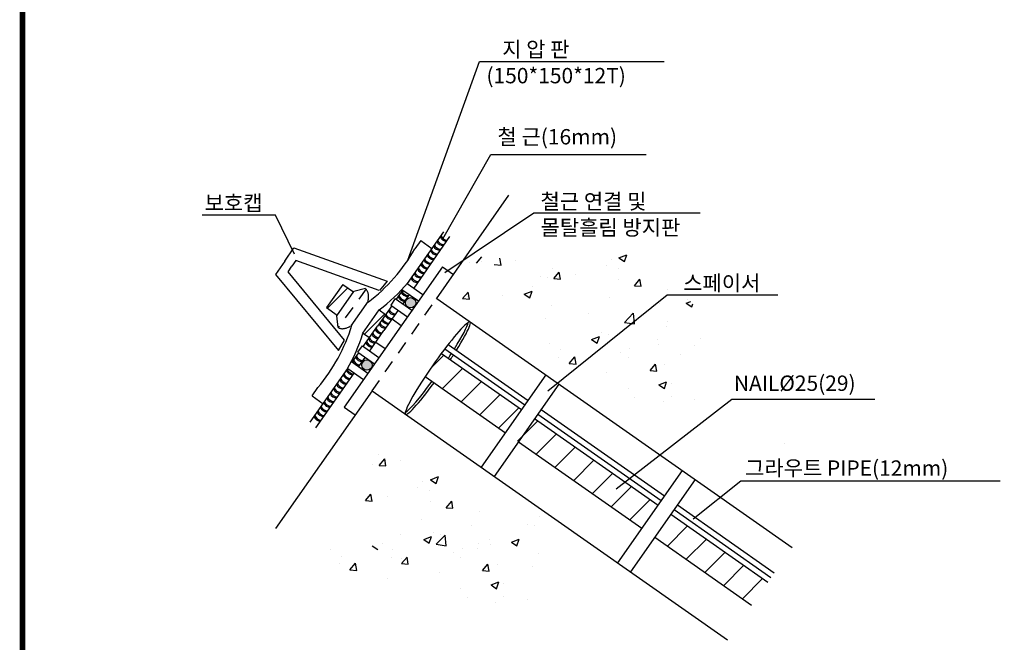
# Model space of a CAD drawing. Extents: x -2.8 to 24.6, y -1.8 to 17.6.
# Drawn here: x -2.8 to 6.8, y 2 to 8 of the extents above; entities that cross this region are included whole.
import ezdxf

# ---------------------------------------------------------------- set-up
doc = ezdxf.new("R2010")
doc.units = 0
doc.header["$MEASUREMENT"] = 0
doc.linetypes.add('HIDDEN2', pattern=[0.1875, 0.125, -0.0625])
doc.layers.get('0').update_dxf_attribs({"linetype": 'CONTINUOUS'})
doc.layers.add('WOOL', color=14, linetype='CONTINUOUS')
doc.styles.add('GHS', font='ROMANS.shx', dxfattribs={"bigfont": 'GHS.shx'})

msp = doc.modelspace()

# ---------------------------------------------------------------- hatches: boundary and pattern name
h = msp.add_hatch()
h.set_pattern_fill('AR-CONC', color=256, scale=0.11, style=0)
h.set_pattern_definition([(50, (-0.0122, 1.65453), (0.788986, -0.06903), [0.0825, -0.9075]), (355, (-0.0122, 1.6545), (-0.15263, 0.82741), [0.066, -0.726]), (100.451, (0.0536, 1.6488), (0.63636, 0.75838), [0.07011, -0.77126]), (46.184, (-0.0122, 1.8745), (1.17397, -0.18207), [0.12375, -1.36125]), (96.636, (0.0857, 1.8594), (1.02813, 1.07153), [0.10517, -1.15688]), (351.184, (-0.0122, 1.8745), (1.02813, 1.07153), [0.099, -1.089]), (21, (0.0978, 1.81953), (0.6566, -0.44288), [0.0825, -0.9075]), (326, (0.0978, 1.8195), (0.26765, 0.79767), [0.066, -0.726]), (71.451, (0.1525, 1.7826), (0.92424, 0.35478), [0.07011, -0.77126]), (37.5, (-0.01218, 1.65453), (0.013376, 0.366183), [0, -0.7172, 0, -0.737, 0, -0.72875]), (7.5, (-0.01218, 1.65453), (0.289376, 0.433853), [0, -0.4202, 0, -0.7007, 0, -0.27775]), (327.5, (-0.25748, 1.65453), (0.587205, -0.02481), [0, -0.275, 0, -0.858, 0, -1.1385]), (317.5, (-0.3675, 1.65453), (0.641505, 0.110115), [0, -0.3575, 0, -0.5698, 0, -0.8085])])
edge = h.paths.add_edge_path()
edge.add_ellipse((3.02108, 5.06189), major_axis=(-0.86849, 0.62405), ratio=0.6090801, start_angle=0, end_angle=360)
h = msp.add_hatch(color=0)
h.paths.add_polyline_path([(1.03486, 5.28053, 1), (0.93406, 5.28053, 1)])
h.paths.add_polyline_path([(0.60937, 4.67286, 1), (0.50856, 4.67286, 1)])

# ---------------------------------------------------------------- linework, layer by layer
at = {"color": 0}
for p, q in [((0.95753, 5.69553), (1.65554, 7.63318)), ((1.65554, 7.63318), (3.46054, 7.63318)), ((1.29959, 5.90301), (1.76784, 6.7288)), ((1.76784, 6.7288), (3.28277, 6.7288)), ((-0.33259, 6.1365), (-1.04896, 6.1365)), ((-0.14957, 5.75545), (-0.33259, 6.1365)), ((1.08372, 5.88744), (1.02636, 5.80553)), ((2.32477, 4.42001), (3.48986, 5.35898)), ((3.48986, 5.35898), (4.57039, 5.35898)), ((0.0226, 4.37201), (0.07996, 4.45393))]:
    msp.add_line(p, q, dxfattribs=at)
for p, q in [((1.23744, 5.32013), (1.94433, 6.32967)), ((1.31865, 5.57453), (2.18628, 6.15759)), ((2.18628, 6.15759), (3.81166, 6.15759)), ((1.30453, 5.97266), (0.9516, 5.46863)), ((1.36563, 5.92568), (1.01468, 5.42446)), ((1.08372, 5.88744), (1.19185, 5.81173)), ((1.61588, 5.76829), (1.61588, 5.76829)), ((-0.13439, 5.69217), (-0.17294, 5.63675)), ((0.67894, 5.40135), (-0.13439, 5.69217)), ((1.5638, 5.67412), (1.5638, 5.67412)), ((1.6276, 5.66664), (1.68063, 5.72984)), ((1.67727, 5.68187), (1.67727, 5.68187)), ((1.86728, 5.64752), (1.85456, 5.71647)), ((2.0131, 5.697), (2.0131, 5.697)), ((-0.21184, 5.58157), (-0.17294, 5.63675)), ((0.33963, 4.91676), (-0.21184, 5.58157)), ((1.29455, 5.63183), (0.33668, 4.26384)), ((1.29455, 5.63183), (1.40268, 5.55611)), ((1.80152, 5.65327), (1.86727, 5.64752)), ((0.75589, 5.49022), (0.67977, 5.40095)), ((0.32347, 5.45841), (0.16414, 5.23426)), ((0.17321, 5.22791), (0.37066, 5.42537)), ((0.26476, 5.15463), (0.4298, 5.39184)), ((0.32347, 5.45841), (0.42612, 5.38654)), ((0.90744, 5.40555), (0.84434, 5.31544)), ((0.89869, 5.41168), (1.06088, 5.29811)), ((0.95089, 5.46913), (1.10505, 5.36118)), ((1.49235, 5.3226), (1.54538, 5.3858)), ((1.5581, 5.31684), (1.54538, 5.3858)), ((2.17759, 5.44103), (2.17759, 5.44103)), ((0.56898, 5.29782), (0.40137, 5.05687)), ((0.8356, 5.32157), (0.79143, 5.25849)), ((0.8356, 5.32157), (0.99779, 5.208)), ((0.97051, 5.36139), (0.90742, 5.27128)), ((1.23921, 5.32266), (4.70712, 2.8944)), ((1.49235, 5.3226), (1.5581, 5.31685)), ((1.54202, 5.33783), (1.54202, 5.33783)), ((1.87785, 5.35296), (1.87785, 5.35296)), ((0.16414, 5.23426), (0.26905, 5.1608)), ((0.51956, 4.9854), (0.67729, 5.21067)), ((0.80018, 5.25237), (0.66129, 5.05401)), ((0.67729, 5.21067), (0.74015, 5.16665)), ((0.86325, 5.2082), (0.72436, 5.00985)), ((0.79143, 5.25849), (0.95362, 5.14493)), ((0.53432, 4.97506), (0.73177, 5.17251)), ((0.80323, 5.12248), (0.8936, 5.0592)), ((0.5224, 4.85566), (0.66129, 5.05401)), ((0.58547, 4.81149), (0.72436, 5.00985)), ((0.28243, 4.81405), (0.34028, 4.91611)), ((0.51956, 4.9854), (0.58242, 4.94138)), ((0.46948, 4.79871), (0.51365, 4.86178)), ((0.51365, 4.86178), (0.67584, 4.74821)), ((0.64549, 4.89722), (0.73587, 4.83394)), ((1.3184, 4.83078), (2.09984, 4.28361)), ((1.35193, 4.87445), (2.13139, 4.32866)), ((0.41514, 4.70248), (0.47823, 4.79258)), ((0.46948, 4.79871), (0.63168, 4.68514)), ((0.47821, 4.65831), (0.54131, 4.74842)), ((1.18169, 4.64146), (1.30985, 4.76962)), ((1.28542, 4.78673), (2.06829, 4.23856)), ((0.00558, 4.11757), (0.37097, 4.6394)), ((0.37097, 4.6394), (0.52442, 4.53196)), ((0.40639, 4.7086), (0.56858, 4.59503)), ((1.29539, 4.44404), (1.49284, 4.64149)), ((0.05908, 4.05973), (0.43405, 4.59524)), ((1.12762, 4.56151), (1.91056, 4.01329)), ((2.30489, 4.57646), (1.67396, 3.67539)), ((0.60828, 4.42159), (-0.33232, 3.07828)), ((0.60828, 4.42159), (4.07618, 1.99333)), ((1.47838, 4.3159), (1.67584, 4.51336)), ((2.43097, 4.48818), (1.80004, 3.58711)), ((0.0226, 4.37201), (0.13073, 4.2963)), ((1.66138, 4.18777), (1.85883, 4.38522)), ((0.33668, 4.26384), (0.44481, 4.18813)), ((1.84437, 4.05964), (2.04183, 4.25709)), ((2.25747, 4.24038), (3.4628, 3.3964)), ((2.19437, 4.15028), (3.39971, 3.30629)), ((2.22592, 4.19533), (3.43125, 3.35135)), ((2.02736, 3.9315), (2.22482, 4.12896)), ((2.21036, 3.80337), (2.40781, 4.00082)), ((2.03664, 3.92501), (3.24197, 3.08103)), ((2.39335, 3.67524), (2.59081, 3.87269)), ((0.66698, 3.7962), (0.66698, 3.7962)), ((0.67869, 3.69455), (0.73172, 3.75775)), ((0.74445, 3.6888), (0.73173, 3.75775)), ((0.6149, 3.70203), (0.6149, 3.70203)), ((0.67869, 3.69455), (0.74444, 3.6888)), ((0.72836, 3.70978), (0.72836, 3.70978)), ((0.89027, 3.73828), (0.89027, 3.73828)), ((2.57635, 3.5471), (2.7738, 3.74456)), ((1.17971, 3.55479), (1.25673, 3.58435)), ((1.23443, 3.51788), (1.25673, 3.58435)), ((2.75934, 3.41897), (2.95679, 3.61642)), ((3.63631, 3.64419), (3.00537, 2.74313)), ((3.76238, 3.55591), (3.13145, 2.65484)), ((1.05476, 3.48231), (1.05476, 3.48231)), ((1.10306, 3.53463), (1.10306, 3.53463)), ((1.17971, 3.55479), (1.23443, 3.51788)), ((2.94233, 3.29084), (3.13979, 3.48829)), ((4.2061, 3.54154), (3.74282, 3.16828)), ((6.7392, 3.54154), (4.2061, 3.54154)), ((0.54345, 3.35051), (0.59647, 3.41371)), ((0.59312, 3.36574), (0.59312, 3.36574)), ((0.6092, 3.34475), (0.59648, 3.4137)), ((0.75502, 3.39424), (0.75502, 3.39424)), ((1.17163, 3.44908), (1.17163, 3.44908)), ((0.54345, 3.35051), (0.60919, 3.34476)), ((1.18032, 3.34093), (1.18032, 3.34093)), ((1.33243, 3.28148), (1.38546, 3.34468)), ((1.33243, 3.28148), (1.39818, 3.27573)), ((1.39818, 3.27573), (1.38546, 3.34468)), ((3.12533, 3.1627), (3.32278, 3.36016)), ((3.58888, 3.30812), (4.53361, 2.64661)), ((1.65446, 3.2459), (1.65446, 3.2459)), ((2.24426, 3.19812), (2.24426, 3.19812)), ((3.52578, 3.21801), (4.47052, 2.5565)), ((3.55733, 3.26306), (4.50207, 2.60156)), ((1.08968, 3.16845), (1.08968, 3.16845)), ((1.57696, 3.10669), (1.57696, 3.10669)), ((2.12578, 3.11816), (2.12578, 3.11816)), ((2.19217, 3.10395), (2.19217, 3.10395)), ((3.49131, 2.90644), (3.68877, 3.10389)), ((0.88225, 3.01523), (0.88225, 3.01523)), ((1.11275, 2.97105), (1.18977, 3.00062)), ((1.1668, 2.99276), (1.1668, 2.99276)), ((1.16747, 2.93414), (1.18977, 3.00061)), ((1.21003, 3.03991), (1.21003, 3.03991)), ((1.23502, 2.92415), (1.32069, 3.01345)), ((1.27699, 3.01619), (1.27699, 3.01619)), ((1.33285, 2.90898), (1.3207, 3.01344)), ((3.36805, 2.99274), (4.31278, 2.33123)), ((0.60864, 2.90961), (0.66336, 2.87271)), ((0.70567, 2.93372), (0.70567, 2.93372)), ((1.11275, 2.97105), (1.16747, 2.93414)), ((1.23502, 2.92415), (1.33285, 2.90898)), ((1.48826, 2.88676), (1.48826, 2.88676)), ((1.65085, 2.93609), (1.65085, 2.93609)), ((1.754, 2.96795), (1.754, 2.96795)), ((1.76364, 2.92302), (1.76364, 2.92302)), ((1.96799, 2.94597), (2.04501, 2.97553)), ((1.96799, 2.94597), (2.02271, 2.90906)), ((2.02271, 2.90906), (2.04501, 2.97553)), ((3.67431, 2.7783), (3.87176, 2.97576)), ((0.20156, 2.87228), (0.20156, 2.87228)), ((0.30742, 2.80838), (0.30742, 2.80838)), ((0.79356, 2.7953), (0.79356, 2.7953)), ((0.81153, 2.86981), (0.81153, 2.86981)), ((0.89676, 2.73702), (0.94979, 2.80022)), ((0.96251, 2.73127), (0.94979, 2.80022)), ((1.39873, 2.845), (1.39873, 2.845)), ((1.47361, 2.79838), (1.47361, 2.79838)), ((1.64109, 2.87972), (1.64109, 2.87972)), ((2.23088, 2.83194), (2.23088, 2.83194)), ((3.8573, 2.65017), (4.05475, 2.84762)), ((0.28945, 2.73387), (0.28945, 2.73387)), ((0.39265, 2.67559), (0.44568, 2.73878)), ((0.4584, 2.66983), (0.44568, 2.73878)), ((0.89462, 2.78356), (0.89462, 2.78356)), ((0.89676, 2.73702), (0.96251, 2.73127)), ((1.68574, 2.668), (1.73877, 2.73119)), ((1.7515, 2.66224), (1.73878, 2.73119)), ((1.8284, 2.72746), (1.8284, 2.72746)), ((2.17817, 2.70635), (2.17817, 2.70635)), ((4.04029, 2.52204), (4.23775, 2.71949)), ((0.39265, 2.67559), (0.4584, 2.66983)), ((1.26362, 2.65001), (1.26362, 2.65001)), ((1.68574, 2.668), (1.75149, 2.66224)), ((0.75951, 2.58857), (0.75951, 2.58857)), ((1.76935, 2.52817), (1.84637, 2.55774)), ((1.76935, 2.52817), (1.82406, 2.49126)), ((1.82407, 2.49126), (1.84637, 2.55773)), ((1.89087, 2.54401), (1.89087, 2.54401)), ((4.22329, 2.3939), (4.42074, 2.59136)), ((1.47426, 2.48916), (1.47426, 2.48916)), ((1.53516, 2.40881), (1.53516, 2.40881)), ((1.89371, 2.41343), (1.89371, 2.41343)), ((1.81502, 2.36128), (1.81502, 2.36128)), ((2.12236, 2.384), (2.12236, 2.384))]:
    msp.add_line(p, q)
at = {"linetype": 'HIDDEN2'}
for p, q in [((0.55247, 5.4157), (0.27889, 5.03929)), ((0.54287, 5.41868), (0.4298, 5.39184)), ((0.27889, 5.03929), (0.26476, 5.15463))]:
    msp.add_line(p, q, dxfattribs=at)
at = {"color": 0, "linetype": 'HIDDEN2'}
msp.add_line((0.60828, 4.42159), (1.23921, 5.32266), dxfattribs=at)
at = {"color": 7}
for p, q in [((2.99249, 3.46446), (4.11938, 4.3404)), ((4.11938, 4.3404), (5.51615, 4.3404)), ((4.63612, 3.90855), (4.63612, 3.90855))]:
    msp.add_line(p, q, dxfattribs=at)
for points in [[(-0.24334, 5.68604), (-0.1536, 5.81543), (0.75589, 5.49022)], [(-0.24334, 5.68604), (-0.33423, 5.55746), (0.28243, 4.81405)]]:
    msp.add_lwpolyline(points)
at = {"linetype": 'HIDDEN2', "flags": 128}
for points in [[(0.56898, 5.29782), (0.57079, 5.307), (0.57222, 5.31599), (0.57326, 5.32477), (0.57391, 5.33332), (0.57417, 5.34163), (0.57403, 5.34966), (0.57351, 5.3574), (0.57259, 5.36483), (0.57129, 5.37194), (0.5696, 5.3787), (0.56752, 5.3851), (0.56507, 5.39113), (0.56226, 5.39677), (0.55907, 5.40201), (0.55553, 5.40683), (0.55165, 5.41122), (0.54742, 5.41517), (0.54287, 5.41868)], [(0.27889, 5.03929), (0.28376, 5.03624), (0.28894, 5.03365), (0.29441, 5.03153), (0.30017, 5.02989), (0.30619, 5.02872), (0.31246, 5.02804), (0.31896, 5.02784), (0.32569, 5.02812), (0.33263, 5.02889), (0.33975, 5.03014), (0.34704, 5.03187), (0.35449, 5.03407), (0.36207, 5.03674), (0.36977, 5.03988), (0.37757, 5.04347), (0.38545, 5.0475), (0.39339, 5.05197), (0.40137, 5.05687)]]:
    msp.add_lwpolyline(points, dxfattribs=at)
at = {"color": 3}
for centre in [(0.98446, 5.28053), (0.55897, 4.67286)]:
    msp.add_circle(centre, 0.0504, dxfattribs=at)
at = {"color": 0}
for centre, start, end in [((1.30178, 5.90465), 201.09349, 272.644406), ((1.31073, 5.91359), 197.973746, 269.500785), ((1.33333, 5.9497), 201.09349, 272.644406), ((1.34228, 5.95865), 197.973746, 269.500785), ((1.23869, 5.81454), 201.09349, 272.644406), ((1.24764, 5.82349), 197.973746, 269.500785), ((1.27023, 5.8596), 201.09349, 272.644406), ((1.27918, 5.86854), 197.973746, 269.500785), ((1.17559, 5.72444), 201.09349, 272.644406), ((1.18454, 5.73338), 197.973746, 269.500785), ((1.20714, 5.76949), 201.09349, 272.644406), ((1.21609, 5.77843), 197.973746, 269.500785), ((1.0899, 5.59822), 197.973746, 269.500785), ((1.1125, 5.63433), 201.09349, 272.644406), ((1.12145, 5.64327), 197.973746, 269.500785), ((1.14405, 5.67938), 201.09349, 272.644406), ((1.153, 5.68833), 197.973746, 269.500785), ((1.04941, 5.54422), 201.09349, 272.644406), ((1.05836, 5.55317), 197.973746, 269.500785), ((1.08095, 5.58928), 201.09349, 272.644406), ((0.95477, 5.40906), 201.09349, 272.644406), ((0.96372, 5.41801), 197.973746, 269.500785), ((0.92322, 5.36401), 201.09349, 272.644406), ((0.93217, 5.37295), 197.973746, 269.500785), ((0.82858, 5.22885), 201.09349, 272.644406), ((0.83753, 5.23779), 197.973746, 269.500785), ((0.76549, 5.13874), 201.09349, 272.644406), ((0.77444, 5.14769), 197.973746, 269.500785), ((0.79703, 5.1838), 201.09349, 272.644406), ((0.80598, 5.19274), 197.973746, 269.500785), ((0.699, 5.045), 201.09349, 272.644406), ((0.70795, 5.05394), 197.973746, 269.500785), ((0.73757, 5.09888), 201.09349, 272.644406), ((0.74652, 5.10782), 197.973746, 269.500785), ((0.61694, 4.92397), 197.973746, 269.500785), ((0.63591, 4.95489), 201.09349, 272.644406), ((0.64486, 4.96383), 197.973746, 269.500785), ((0.66746, 4.99994), 201.09349, 272.644406), ((0.6764, 5.00889), 197.973746, 269.500785), ((0.60799, 4.91502), 201.09349, 272.644406), ((0.48166, 4.7334), 201.09349, 272.644406), ((0.49061, 4.74234), 197.973746, 269.500785), ((0.50958, 4.77327), 201.09349, 272.644406), ((0.51853, 4.78221), 197.973746, 269.500785), ((0.42082, 4.64391), 201.09349, 272.644406), ((0.42977, 4.65286), 197.973746, 269.500785), ((0.35517, 4.55401), 201.09349, 272.644406), ((0.36412, 4.56296), 197.973746, 269.500785), ((0.38927, 4.59886), 201.09349, 272.644406), ((0.39822, 4.6078), 197.973746, 269.500785), ((0.29208, 4.46391), 201.09349, 272.644406), ((0.30103, 4.47285), 197.973746, 269.500785), ((0.32363, 4.50896), 201.09349, 272.644406), ((0.33258, 4.5179), 197.973746, 269.500785), ((0.22899, 4.3738), 201.09349, 272.644406), ((0.23794, 4.38274), 197.973746, 269.500785), ((0.26053, 4.41885), 201.09349, 272.644406), ((0.26948, 4.4278), 197.973746, 269.500785), ((0.16589, 4.28369), 201.09349, 272.644406), ((0.17484, 4.29264), 197.973746, 269.500785), ((0.19744, 4.32875), 201.09349, 272.644406), ((0.20639, 4.33769), 197.973746, 269.500785), ((0.1028, 4.19359), 201.09349, 272.644406), ((0.11175, 4.20253), 197.973746, 269.500785), ((0.13435, 4.23864), 201.09349, 272.644406), ((0.1433, 4.24758), 197.973746, 269.500785)]:
    msp.add_arc(centre, 0.06589, start, end, dxfattribs=at)
for centre, start, end in [((-0.48113, 6.67223), 307.157256, 330.104001), ((-0.373, 6.59652), 307.157256, 319.895999), ((-1.25007, 5.57407), 319.895999, 342.842744), ((-1.14194, 5.49836), 330.104001, 342.842744)]:
    msp.add_arc(centre, 1.73888, start, end)
for centre, start_param, end_param in [((1.24925, 4.64232), 2.0407054, 7.6041975), ((1.23028, 4.65749), 2.0375617, 2.9130001), ((1.23028, 4.65749), 1.8234766, 1.9283674), ((1.24925, 4.64232), 8.1095602, 8.2145491), ((1.23028, 4.65749), 0.2158648, 1.3181161)]:
    msp.add_ellipse(centre, major_axis=(-0.31547, -0.45053), ratio=0.0999924, start_param=start_param, end_param=end_param)
at = {"layer": 'WOOL'}
msp.add_lwpolyline([(24.56912, 17.61268, 0.05451, 0.05451, 0), (-2.80334, 17.61268, 0.05451, 0.05451, 0), (-2.80334, -1.78821, 0.05451, 0.05451, 0), (24.56912, -1.78821, 0.05451, 0.05451, 0)], format="xyseb", close=True, dxfattribs=at)

# ---------------------------------------------------------------- texts
at = {"style": 'GHS'}
for s, p in [(' 지 압 판', (1.83297, 7.67849)), ('(150*150*12T)', (1.72486, 7.42187)), ('철 근(16mm)', (1.83297, 6.82517)), ('보호캡', (-1.02595, 6.17927)), ('철근 연결 및', (2.25328, 6.19451)), ('몰탈흘림 방지판', (2.25328, 5.94011)), ('스페이서', (3.64564, 5.39712)), ('NAIL%%C25(29)', (4.13997, 4.42103)), ('그라우트 PIPE(12mm)', (4.24948, 3.59301))]:
    msp.add_text(s, height=0.15, dxfattribs=at).set_placement(p)

doc.saveas('drawing.dxf')
